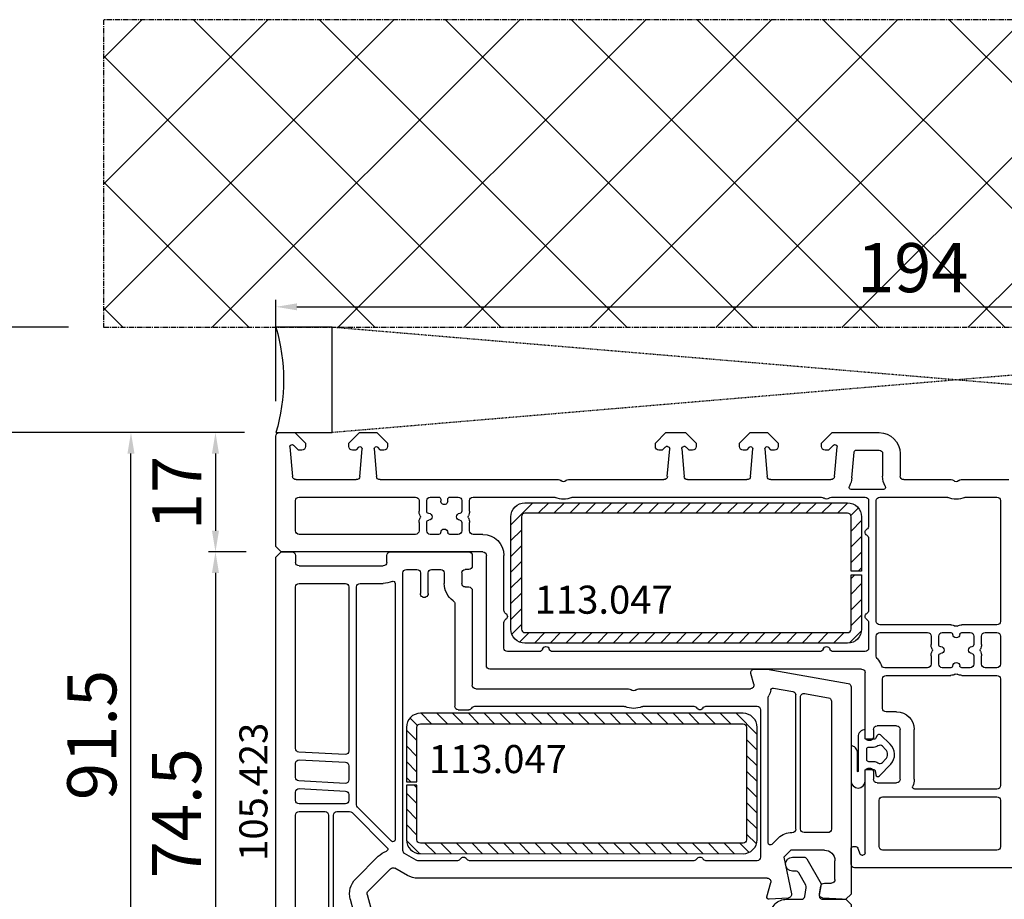
# Model space of a CAD drawing. Units: millimetres. Extents: x 177 to 30277, y 203 to 21603.
# Drawn here: x 5891 to 6032, y 15159 to 15284 of the extents above; entities that cross this region are included whole.
import ezdxf

# ---------------------------------------------------------------- set-up
doc = ezdxf.new("R2010")
doc.units = ezdxf.units.MM
doc.linetypes.add('CENTER2', pattern=[2, 1.25, -0.25, 0.25, -0.25])
doc.linetypes.add('HIDDEN', pattern=[0.375, 0.25, -0.125])
for name, color, linetype in [('listwa', 5, 'Continuous'), ('ościeżnica', 30, 'Continuous'), ('PL_CONT', 210, 'Continuous'), ('skrzydło', 1, 'Continuous'), ('VEKA_GASKET_AUSSEN', 6, 'Continuous'), ('VEKA_GASKET_INNEN', 6, 'Continuous'), ('VEKA_HATCH_REINFORCEMENT_STEEL', 6, 'Continuous'), ('VEKA_STEEL_AUSSEN', 1, 'Continuous'), ('WA_CENT', 54, 'CENTER2'), ('WA_HATCH', 56, 'Continuous'), ('WO_HIDD', 32, 'HIDDEN')]:
    doc.layers.add(name, color=color, linetype=linetype)
doc.styles.get("Standard").update_dxf_attribs({"font": 'arial.ttf'})
doc.dimstyles.new('główny', dxfattribs={"dimtxt": 7, "dimasz": 3, "dimexe": 1, "dimexo": 5, "dimgap": 2, "dimtad": 1, "dimdec": 1, "dimrnd": 0.05, "dimdsep": 46, "dimtxsty": 'Standard', "dimcen": 1.5, "dimclrd": 5, "dimclre": 5, "dimclrt": 1, "dimadec": 1, "dimazin": 2, "dimtfac": 1, "dimtdec": 1, "dimtofl": 0, "dimtmove": 0, "dimatfit": 3, "dimfxl": 1, "dimtolj": 1, "dimtzin": 0, "dimarcsym": 0})

# ---------------------------------------------------------------- blocks, each defined once
blk = doc.blocks.new('JOIN_INSERT_21_363004258015724')
at = {"layer": 'VEKA_GASKET_AUSSEN', "lineweight": -3}
blk.add_lwpolyline([(1.8, -2.15, -0.414214), (2, -2.35), (2, -3.5, 0.414214), (3, -2.5), (3, 2.42, -1), (3.1, 2.42), (3.1, -0.31, 0.414214), (4, -1.21), (4, 3.8, 1), (2, 3.8), (2, 2.35, -0.414214), (1.8, 2.15), (0.77, 2.15, -0.36397), (0.57, 2.32), (0.47, 2.9, 0.614619), (-0.04, 3.06), (-1.65, 1.38, 0.415767), (-1.57, -1.45), (-0.18, -2.77, 0.484461), (0.28, -2.7), (0.54, -2.25, -0.267949), (0.72, -2.15)], format="xyb", close=True, dxfattribs=at)
at = {"layer": 'VEKA_GASKET_INNEN', "lineweight": -3}
blk.add_lwpolyline([(-0.92, -0.69), (-0.49, -1.15, 0.379728), (0.18, -1.2, -0.162278), (0.78, -1), (1.5, -1, 0.414214), (1.8, -0.7), (1.8, 0.7, 0.414214), (1.5, 1), (0.78, 1, -0.162278), (0.18, 1.2, 0.379728), (-0.49, 1.15), (-0.92, 0.69, 0.400956)], format="xyb", close=True, dxfattribs=at)
blk = doc.blocks.new('JOIN_INSERT_23_363004257426500')
at = {"layer": 'VEKA_HATCH_REINFORCEMENT_STEEL'}
h = blk.add_hatch(dxfattribs=at)
h.set_pattern_fill('ANSI31', color=256, scale=0.5, style=0)
h.set_pattern_definition([(45, (-106.7194, -240.0048), (-1.122532, 1.122532), [])])
h.paths.add_polyline_path([(9.75, 0), (2, 0, 0.414122), (0, -2), (-0.01, -48, 0.414225), (1.99, -50), (18, -50, 0.414214), (20, -48), (20, -2, 0.414214), (18, 0), (10.25, 0), (10.25, -1.5), (18, -1.5, -0.414214), (18.5, -2), (18.5, -48, -0.414214), (18, -48.5), (1.99, -48.5, -0.414214), (1.49, -48), (1.49, -2, -0.414214), (1.99, -1.5), (9.75, -1.5)])
at = {"layer": 'VEKA_STEEL_AUSSEN', "lineweight": -3}
blk.add_lwpolyline([(18.5, -48, -0.414214), (18, -48.5), (1.99, -48.5, -0.414214), (1.49, -48), (1.49, -2, -0.414214), (1.99, -1.5), (9.75, -1.5), (9.75, 0), (2, 0, 0.414122), (0, -2), (-0.01, -48, 0.414305), (1.99, -50), (18, -50, 0.414214), (20, -48), (20, -2, 0.414214), (18, 0), (10.25, 0), (10.25, -1.5), (18, -1.5, -0.414214), (18.5, -2)], format="xyb", close=True, dxfattribs=at)
blk = doc.blocks.new('JOIN_INSERT_24_36300425746334')
at = {"layer": 'listwa', "lineweight": -3}
for points in [[(-26.09, 8, -0.36397), (-25.6, 7.59), (-25.38, 6.35, -0.176327), (-25.44, 6.01), (-26.45, 4.25, -0.267949), (-26.89, 4), (-27.35, 4, 1), (-27.35, 2), (-25.73, 2, 0.267949), (-25.3, 2.25), (-23.25, 5.8), (-23.53, 7.41, -0.466308), (-23.04, 8), (-19.75, 8), (-19, 8.75), (-19, 24.45, 0.271988), (-21.05, 27.94), (-30.05, 32.96, 0.579158), (-30.5, 32.7), (-30.5, 10.3, 0.414214), (-28.2, 8)], [(-21.5, 10, 0.414214), (-21, 10.5), (-21, 24.45, 0.271988), (-22.03, 26.2), (-27.76, 29.39, 0.572342), (-28.5, 28.95), (-28.5, 10.3, 0.414214), (-28.2, 10)]]:
    blk.add_lwpolyline(points, format="xyb", close=True, dxfattribs=at)
at = {"layer": 'VEKA_GASKET_AUSSEN', "lineweight": -3}
blk.add_lwpolyline([(-33.28, 35.87, 0.337576), (-33.85, 35.95, 0.272145), (-34, 35.69), (-34, 35.28, 0.090808), (-33.98, 35.17, 0.143444), (-30.72, 30.86, -0.237344), (-30.6, 30.62), (-30.6, 24.26, -0.537655), (-31.02, 23.99, -0.160363), (-33.18, 25.88, 0.464027), (-33.93, 25.88, 0.177682), (-34, 25.69), (-34, 25.4, 0.078689), (-33.99, 25.31, 0.17118), (-32.01, 22.73), (-30.77, 22.13, -0.28739), (-30.6, 21.86), (-30.6, 19.5), (-30.5, 19.5), (-30.5, 32.7, -0.524719), (-30.09, 32.98, -0.090319)], format="xyb", close=True, dxfattribs=at)
blk = doc.blocks.new('*D356')
at = {"layer": 'Defpoints', "color": 0, "transparency": 16777216}
for p in [(5844.93, 15225.03), (5928.39, 15225.03), (5928.39, 13075.03)]:
    blk.add_point(p, dxfattribs=at)
at = {"layer": 'WA_HATCH', "color": 5, "lineweight": -2, "transparency": 16777216}
for p, q in [((5923.39, 15225.03), (5843.93, 15225.03)), ((5923.39, 13075.03), (5843.93, 13075.03))]:
    blk.add_line(p, q, dxfattribs=at)
at = {"layer": 'WA_HATCH', "color": 5, "linetype": 'Continuous', "lineweight": -2, "transparency": 16777216}
blk.add_line((5844.93, 13078.03), (5844.93, 15222.03), dxfattribs=at)
at = {"layer": 'WA_HATCH', "color": 5, "transparency": 16777216}
for points in [[(5844.43, 15222.03), (5845.43, 15222.03), (5844.93, 15225.03)], [(5844.43, 13078.03), (5845.43, 13078.03), (5844.93, 13075.03)]]:
    blk.add_solid(points, dxfattribs=at)
at = {"layer": 'WA_HATCH', "color": 1, "transparency": 16777216, "insert": (5804.64, 14230.07), "char_height": 75, "attachment_point": 5, "rotation": 90}
blk.add_mtext('\\A1;H = 2150', dxfattribs=at)
blk = doc.blocks.new('*D357')
at = {"layer": 'Defpoints', "color": 0, "transparency": 16777216}
for p in [(5735.49, 15240.03), (5903.31, 15240.03), (5928.39, 13075.03)]:
    blk.add_point(p, dxfattribs=at)
at = {"layer": 'WA_HATCH', "color": 5, "lineweight": -2, "transparency": 16777216}
for p, q in [((5898.31, 15240.03), (5734.49, 15240.03)), ((5923.39, 13075.03), (5734.49, 13075.03))]:
    blk.add_line(p, q, dxfattribs=at)
at = {"layer": 'WA_HATCH', "color": 5, "linetype": 'Continuous', "lineweight": -2, "transparency": 16777216}
blk.add_line((5735.49, 13078.03), (5735.49, 15237.03), dxfattribs=at)
at = {"layer": 'WA_HATCH', "color": 5, "transparency": 16777216}
for points in [[(5734.99, 15237.03), (5735.99, 15237.03), (5735.49, 15240.03)], [(5734.99, 13078.03), (5735.99, 13078.03), (5735.49, 13075.03)]]:
    blk.add_solid(points, dxfattribs=at)
at = {"layer": 'WA_HATCH', "color": 1, "transparency": 16777216, "insert": (5695.99, 14232.79), "char_height": 75, "attachment_point": 5, "rotation": 90}
blk.add_mtext('\\A1;Hm', dxfattribs=at)
blk = doc.blocks.new('*D362')
at = {"layer": 'Defpoints', "color": 0, "transparency": 16777216}
for p in [(5927.89, 15225.03), (5919.27, 15208.03), (5928.64, 15208.03)]:
    blk.add_point(p, dxfattribs=at)
at = {"layer": 'ościeżnica', "color": 5, "lineweight": -2, "transparency": 16777216}
for p, q in [((5922.89, 15225.03), (5918.27, 15225.03)), ((5923.64, 15208.03), (5918.27, 15208.03))]:
    blk.add_line(p, q, dxfattribs=at)
at = {"layer": 'ościeżnica', "color": 5, "linetype": 'Continuous', "lineweight": -2, "transparency": 16777216}
blk.add_line((5919.27, 15222.03), (5919.27, 15211.03), dxfattribs=at)
at = {"layer": 'ościeżnica', "color": 5, "transparency": 16777216}
for points in [[(5918.77, 15222.03), (5919.77, 15222.03), (5919.27, 15225.03)], [(5918.77, 15211.03), (5919.77, 15211.03), (5919.27, 15208.03)]]:
    blk.add_solid(points, dxfattribs=at)
at = {"layer": 'ościeżnica', "color": 1, "transparency": 16777216, "insert": (5913.76, 15216.41), "char_height": 7, "attachment_point": 5, "rotation": 90}
blk.add_mtext('\\A1;17', dxfattribs=at)
blk = doc.blocks.new('*D363')
at = {"layer": 'Defpoints', "color": 0, "transparency": 16777216}
for p in [(5928.64, 15208.03), (5919.27, 15133.54), (5943.01, 15133.54)]:
    blk.add_point(p, dxfattribs=at)
at = {"layer": 'ościeżnica', "color": 5, "lineweight": -2, "transparency": 16777216}
for p, q in [((5923.64, 15208.03), (5918.27, 15208.03)), ((5938.01, 15133.54), (5918.27, 15133.54))]:
    blk.add_line(p, q, dxfattribs=at)
at = {"layer": 'ościeżnica', "color": 5, "linetype": 'Continuous', "lineweight": -2, "transparency": 16777216}
blk.add_line((5919.27, 15205.03), (5919.27, 15136.54), dxfattribs=at)
at = {"layer": 'ościeżnica', "color": 5, "transparency": 16777216}
for points in [[(5918.77, 15205.03), (5919.77, 15205.03), (5919.27, 15208.03)], [(5918.77, 15136.54), (5919.77, 15136.54), (5919.27, 15133.54)]]:
    blk.add_solid(points, dxfattribs=at)
at = {"layer": 'ościeżnica', "color": 1, "transparency": 16777216, "insert": (5913.71, 15170.78), "char_height": 7, "attachment_point": 5, "rotation": 90}
blk.add_mtext('\\A1;74.5', dxfattribs=at)
blk = doc.blocks.new('*D364')
at = {"layer": 'Defpoints', "color": 0, "transparency": 16777216}
for p in [(5907.22, 15225.03), (5927.89, 15225.03), (5943.01, 15133.54)]:
    blk.add_point(p, dxfattribs=at)
at = {"layer": 'ościeżnica', "color": 5, "lineweight": -2, "transparency": 16777216}
for p, q in [((5922.89, 15225.03), (5906.22, 15225.03)), ((5938.01, 15133.54), (5906.22, 15133.54))]:
    blk.add_line(p, q, dxfattribs=at)
at = {"layer": 'ościeżnica', "color": 5, "linetype": 'Continuous', "lineweight": -2, "transparency": 16777216}
blk.add_line((5907.22, 15136.54), (5907.22, 15222.03), dxfattribs=at)
at = {"layer": 'ościeżnica', "color": 5, "transparency": 16777216}
for points in [[(5906.72, 15222.03), (5907.72, 15222.03), (5907.22, 15225.03)], [(5906.72, 15136.54), (5907.72, 15136.54), (5907.22, 15133.54)]]:
    blk.add_solid(points, dxfattribs=at)
at = {"layer": 'ościeżnica', "color": 1, "transparency": 16777216, "insert": (5901.64, 15181.94), "char_height": 7, "attachment_point": 5, "rotation": 90}
blk.add_mtext('\\A1;91.5', dxfattribs=at)
blk = doc.blocks.new('*D365')
at = {"layer": 'Defpoints', "color": 0, "transparency": 16777216}
for p in [(6121.89, 15242.95), (5927.89, 15224.53), (6121.89, 15224.53)]:
    blk.add_point(p, dxfattribs=at)
at = {"layer": 'ościeżnica', "color": 5, "lineweight": -2, "transparency": 16777216}
for p, q in [((5927.89, 15229.53), (5927.89, 15243.95)), ((6121.89, 15229.53), (6121.89, 15243.95))]:
    blk.add_line(p, q, dxfattribs=at)
at = {"layer": 'ościeżnica', "color": 5, "linetype": 'Continuous', "lineweight": -2, "transparency": 16777216}
blk.add_line((5930.89, 15242.95), (6118.89, 15242.95), dxfattribs=at)
at = {"layer": 'ościeżnica', "color": 5, "transparency": 16777216}
for points in [[(5930.89, 15243.45), (5930.89, 15242.45), (5927.89, 15242.95)], [(6118.89, 15243.45), (6118.89, 15242.45), (6121.89, 15242.95)]]:
    blk.add_solid(points, dxfattribs=at)
at = {"layer": 'ościeżnica', "color": 1, "transparency": 16777216, "insert": (6018.69, 15248.53), "char_height": 7, "attachment_point": 5}
blk.add_mtext('\\A1;194', dxfattribs=at)

msp = doc.modelspace()

# ---------------------------------------------------------------- hatches: boundary and pattern name
at = {"layer": 'WA_HATCH'}
h = msp.add_hatch(dxfattribs=at)
h.set_pattern_fill('ANSI37', color=256, scale=4, angle=270, style=0)
h.set_pattern_definition([(45, (5732.833, 16580.69), (8.98026, -8.98026), []), (315, (5732.833, 16580.69), (-8.98026, -8.98026), [])])
h.paths.add_polyline_path([(6145.67, 15240.03), (6145.67, 15283.86), (5903.31, 15283.86), (5903.31, 15240.03)])

# ---------------------------------------------------------------- linework, layer by layer
at = {"layer": 'ościeżnica', "lineweight": -3}
for p, q in [((5927.89, 15208.78), (5927.89, 15224.53)), ((5928.39, 15225.03), (5930.59, 15225.03)), ((5930.59, 15225.03), (5932.09, 15223.53)), ((5938.29, 15223.53), (5939.79, 15225.03)), ((5939.79, 15225.03), (5942.29, 15225.03)), ((5942.29, 15225.03), (5943.79, 15223.53)), ((5981.99, 15223.53), (5983.49, 15225.03)), ((5983.49, 15225.03), (5986.29, 15225.03)), ((5986.29, 15225.03), (5987.79, 15223.53)), ((5993.99, 15223.53), (5995.49, 15225.03)), ((5995.49, 15225.03), (5997.99, 15225.03)), ((5997.99, 15225.03), (5999.49, 15223.53)), ((6005.69, 15223.53), (6007.19, 15225.03)), ((6007.19, 15225.03), (6013.89, 15225.03)), ((5931.05, 15222.58), (5930.4, 15223.23)), ((5932.09, 15223.53), (5932.09, 15223.03)), ((5938.29, 15223.03), (5938.29, 15223.53)), ((5943.79, 15223.53), (5943.79, 15223.03)), ((5981.99, 15223.03), (5981.99, 15223.53)), ((5987.79, 15223.53), (5987.79, 15223.03)), ((5993.99, 15223.03), (5993.99, 15223.53)), ((5999.49, 15223.53), (5999.49, 15223.03)), ((6005.69, 15223.03), (6005.69, 15223.53)), ((6007.38, 15223.24), (6006.72, 15222.58)), ((5929.89, 15223.02), (5930.26, 15218.78)), ((5931.59, 15222.53), (5931.19, 15222.53)), ((5939.18, 15222.53), (5938.79, 15222.53)), ((5939.68, 15222.94), (5939.32, 15222.58)), ((5939.84, 15218.78), (5940.19, 15222.7)), ((5941.89, 15222.7), (5942.23, 15218.78)), ((5942.75, 15222.58), (5942.4, 15222.94)), ((5943.29, 15222.53), (5942.89, 15222.53)), ((5982.88, 15222.53), (5982.49, 15222.53)), ((5983.4, 15222.97), (5983.02, 15222.58)), ((5983.74, 15223.03), (5983.55, 15223.03)), ((5983.69, 15218.78), (5984.04, 15222.7)), ((5985.74, 15222.7), (5986.08, 15218.78)), ((5986.23, 15223.03), (5986.04, 15223.03)), ((5986.75, 15222.58), (5986.37, 15222.97)), ((5987.29, 15222.53), (5986.89, 15222.53)), ((5994.88, 15222.53), (5994.49, 15222.53)), ((5995.38, 15222.94), (5995.02, 15222.58)), ((5995.54, 15218.78), (5995.89, 15222.7)), ((5997.59, 15222.7), (5997.93, 15218.78)), ((5998.45, 15222.58), (5998.1, 15222.94)), ((5998.99, 15222.53), (5998.59, 15222.53)), ((6006.58, 15222.53), (6006.19, 15222.53)), ((6007.52, 15218.78), (6007.89, 15223)), ((6010.01, 15218.56), (6010.33, 15222.25)), ((6010.63, 15222.53), (6013.89, 15222.53)), ((6014.39, 15222.03), (6014.39, 15218.83)), ((6016.89, 15222.03), (6016.89, 15218.83)), ((5930.76, 15218.33), (5939.35, 15218.33)), ((5942.73, 15218.33), (5968.17, 15218.33)), ((5969.6, 15218.33), (5983.2, 15218.33)), ((5986.58, 15218.33), (5995.05, 15218.33)), ((5998.43, 15218.33), (6007.02, 15218.33)), ((6017.39, 15218.33), (6024.17, 15218.33)), ((6025.6, 15218.33), (6032.39, 15218.33)), ((6014.5, 15216.93), (6009.91, 15216.93)), ((5930.69, 15211.03), (5930.69, 15215.33)), ((5931.19, 15215.83), (5947.79, 15215.83)), ((5948.29, 15215.33), (5948.29, 15213.82)), ((5949.39, 15213.82), (5949.39, 15215.33)), ((5949.89, 15215.83), (5951.09, 15215.83)), ((5951.39, 15215.53), (5951.39, 15215.28)), ((5952.39, 15215.28), (5952.39, 15215.53)), ((5952.69, 15215.83), (5953.89, 15215.83)), ((5954.39, 15215.33), (5954.39, 15213.82)), ((5955.49, 15213.82), (5955.49, 15215.33)), ((5955.99, 15215.83), (5967.51, 15215.83)), ((5970.26, 15215.83), (6005.67, 15215.83)), ((6007.1, 15215.83), (6011.89, 15215.83)), ((6012.39, 15215.33), (6012.39, 15211.69)), ((6013.49, 15198.13), (6013.49, 15215.33)), ((6013.99, 15215.83), (6023.47, 15215.83)), ((6026.31, 15215.83), (6030.69, 15215.83)), ((6031.19, 15215.33), (6031.19, 15198.13)), ((5948.29, 15212.23), (5948.29, 15211.03)), ((5949.39, 15211.03), (5949.39, 15212.23)), ((5954.39, 15212.23), (5954.39, 15211.03)), ((5955.49, 15211.03), (5955.49, 15212.23)), ((5947.79, 15210.53), (5931.19, 15210.53)), ((5951.09, 15210.53), (5949.89, 15210.53)), ((5953.89, 15210.53), (5952.69, 15210.53)), ((5957.39, 15210.53), (5955.99, 15210.53)), ((6012.39, 15209.96), (6012.39, 15199.69)), ((5928.64, 15208.03), (5927.89, 15208.78)), ((5957.39, 15208.03), (5928.64, 15208.03)), ((5957.89, 15191.83), (5957.89, 15207.53)), ((5960.39, 15199.69), (5960.39, 15207.53)), ((5960.39, 15194.33), (5960.39, 15197.96)), ((6012.39, 15197.96), (6012.39, 15194.33)), ((6024.09, 15197.63), (6013.99, 15197.63)), ((6013.99, 15196.53), (6020.79, 15196.53)), ((6022.89, 15196.53), (6024.09, 15196.53)), ((6030.69, 15197.63), (6025.69, 15197.63)), ((6025.69, 15196.53), (6026.89, 15196.53)), ((6028.99, 15196.53), (6030.69, 15196.53)), ((6013.49, 15193.17), (6013.49, 15196.03)), ((6021.29, 15196.03), (6021.29, 15194.82)), ((6022.39, 15194.82), (6022.39, 15196.03)), ((6027.39, 15196.03), (6027.39, 15194.82)), ((6028.49, 15194.82), (6028.49, 15196.03)), ((6031.19, 15196.03), (6031.19, 15192.03)), ((5965.43, 15193.83), (5960.89, 15193.83)), ((6005.43, 15193.83), (5967.34, 15193.83)), ((6011.89, 15193.83), (6007.34, 15193.83)), ((6021.29, 15193.23), (6021.29, 15192.03)), ((6022.39, 15192.03), (6022.39, 15193.23)), ((6027.39, 15193.23), (6027.39, 15192.03)), ((6028.49, 15192.03), (6028.49, 15193.23)), ((6011.39, 15191.33), (5958.39, 15191.33)), ((6011.89, 15181.38), (6011.89, 15190.83)), ((6020.79, 15191.53), (6014.68, 15191.53)), ((6024.09, 15191.53), (6022.89, 15191.53)), ((6026.89, 15191.53), (6025.69, 15191.53)), ((6030.69, 15191.53), (6028.99, 15191.53)), ((6014.39, 15185.73), (6014.39, 15189.93)), ((6014.89, 15190.43), (6024.09, 15190.43)), ((6025.69, 15190.43), (6030.69, 15190.43)), ((6031.19, 15189.93), (6031.19, 15174.73)), ((6016.39, 15185.23), (6014.89, 15185.23)), ((6013.09, 15182.73), (6013.09, 15181.73)), ((6016.39, 15183.23), (6013.59, 15183.23)), ((6016.89, 15175.63), (6016.89, 15182.73)), ((6018.89, 15175.63), (6018.89, 15182.73)), ((6012.19, 15181.21), (6011.89, 15181.38)), ((6011.89, 15176.97), (6012.19, 15177.15)), ((6011.89, 15165.13), (6011.89, 15176.97)), ((6013.09, 15176.63), (6013.09, 15175.63)), ((6013.59, 15175.13), (6016.39, 15175.13)), ((6030.69, 15174.23), (6018.96, 15174.23)), ((6013.89, 15166.03), (6013.89, 15172.63)), ((6014.39, 15173.13), (6030.69, 15173.13)), ((6031.19, 15172.63), (6031.19, 15166.03)), ((6009.89, 15163.53), (6009.89, 15165.73)), ((6010.19, 15166.03), (6010.58, 15166.03)), ((6010.86, 15165.83), (6011.15, 15165.02)), ((6030.69, 15165.53), (6014.39, 15165.53)), ((6011.43, 15164.83), (6011.59, 15164.83)), ((6052.39, 15163.03), (6010.39, 15163.03))]:
    msp.add_line(p, q, dxfattribs=at)
at = {"layer": 'ościeżnica', "lineweight": -3, "extrusion": (0, 0, -1)}
for centre, major_axis, start_param, end_param in [((5928.39, 15224.53), (0.354, 0.354), 3.926991, 5.497787), ((6013.89, 15222.03), (-2.12, 2.12), 0.785398, 2.356194), ((5930.19, 15223.02), (0.213, 0.213), 3.926991, 6.283185), ((5939.89, 15222.73), (-0.212, 0.212), 0, 2.443461), ((5942.19, 15222.73), (0.212, 0.212), 3.839724, 6.283185), ((5995.59, 15222.73), (-0.212, 0.212), 0, 2.443461), ((5997.89, 15222.73), (0.212, 0.212), 3.839724, 6.283185), ((6007.59, 15223.03), (-0.212, 0.212), 6.283185, 8.726646), ((5931.19, 15222.73), (0.141, 0.141), 2.356194, 3.141593), ((5931.59, 15223.03), (0.354, 0.354), 0.785398, 2.356194), ((5938.79, 15223.03), (-0.354, 0.354), 3.926991, 5.497787), ((5939.18, 15222.73), (0.141, 0.141), 1.570796, 2.356194), ((5942.89, 15222.73), (0.141, 0.141), 2.356194, 3.141593), ((5943.29, 15223.03), (-0.354, 0.354), 2.356194, 3.926991), ((5982.49, 15223.03), (-0.354, 0.354), 3.926991, 5.497787), ((5982.88, 15222.73), (-0.141, 0.141), 3.141593, 3.926991), ((5983.55, 15222.83), (0.141, 0.141), -1.570796, -0.785398), ((5983.74, 15222.73), (-0.212, 0.212), 0.785398, 2.443461), ((5986.04, 15222.73), (-0.212, 0.212), 5.410521, 7.068583), ((5986.23, 15222.83), (-0.141, 0.141), 0.785398, 1.570796), ((5986.89, 15222.73), (0.141, 0.141), 2.356194, 3.141593), ((5987.29, 15223.03), (-0.354, 0.354), 2.356194, 3.926991), ((5994.49, 15223.03), (0.354, 0.354), 2.356194, 3.926991), ((5994.88, 15222.73), (-0.141, 0.141), 3.141593, 3.926991), ((5998.59, 15222.73), (0.141, 0.141), 2.356194, 3.141593), ((5998.99, 15223.03), (0.354, 0.354), 0.785398, 2.356194), ((6006.19, 15223.03), (-0.354, 0.354), 3.926991, 5.497787), ((6006.58, 15222.73), (0.141, 0.141), 1.570796, 2.356194), ((6010.63, 15222.23), (-0.212, 0.212), 5.585054, 7.068583), ((6013.89, 15222.03), (0.354, 0.354), -0.785398, 0.785398), ((5930.76, 15218.83), (0.354, 0.354), 2.356194, 3.839724), ((5939.35, 15218.83), (-0.354, 0.354), 2.443461, 3.926991), ((5942.73, 15218.83), (0.354, 0.354), 2.356194, 3.839724), ((5968.17, 15217.83), (0.354, 0.354), -0.785398, 0.010001), ((5968.89, 15218.53), (-0.354, 0.354), 3.131592, 4.72239), ((5969.6, 15217.83), (-0.354, 0.354), 6.273185, 7.068583), ((5983.2, 15218.83), (-0.354, 0.354), 2.443461, 3.926991), ((5986.58, 15218.83), (-0.354, 0.354), 3.926991, 5.410521), ((5995.05, 15218.83), (-0.354, 0.354), 2.443461, 3.926991), ((5998.43, 15218.83), (-0.354, 0.354), 3.926991, 5.410521), ((6007.02, 15218.83), (0.354, 0.354), 0.872665, 2.356194), ((6007.02, 15218.83), (-2.12, 2.12), 2.443461, 2.862384), ((6017.39, 15218.83), (2.12, 2.12), 3.420801, 3.926991), ((6017.39, 15218.83), (0.354, 0.354), 2.356194, 3.926991), ((6024.17, 15217.83), (0.354, 0.354), -0.785398, 0.010001), ((6024.89, 15218.53), (0.354, 0.354), 1.560796, 3.151593), ((6025.6, 15217.83), (-0.354, 0.354), 6.273185, 7.068583), ((6009.91, 15217.23), (0.212, 0.212), 2.356194, 4.433181), ((6014.5, 15217.23), (-0.212, 0.212), 1.850005, 3.926991), ((5931.19, 15215.33), (0.354, 0.354), 3.926991, 5.497787), ((5947.79, 15215.33), (0.354, 0.354), -0.785398, 0.785398), ((5949.89, 15215.33), (0.354, 0.354), 3.926991, 5.497787), ((5951.09, 15215.53), (0.212, 0.212), -0.785398, 0.785398), ((5951.89, 15215.28), (-0.354, 0.354), 2.356194, 5.497787), ((5952.69, 15215.53), (-0.212, 0.212), 5.497787, 7.068583), ((5953.89, 15215.33), (0.354, 0.354), -0.785398, 0.785398), ((5955.99, 15215.33), (-0.354, 0.354), 5.497787, 7.068583), ((5967.51, 15215.33), (-0.354, 0.354), 0.785398, 1.215098), ((5968.89, 15218.33), (-1.98, 1.98), 3.497291, 4.35669), ((5970.26, 15215.33), (0.354, 0.354), -1.215098, -0.785398), ((6005.67, 15215.33), (0.354, 0.354), -0.785398, 0.010001), ((6006.39, 15216.03), (0.354, 0.354), 1.560796, 3.151593), ((6007.1, 15215.33), (0.354, 0.354), 4.702388, 5.497787), ((6011.89, 15215.33), (0.354, 0.354), -0.785398, 0.785398), ((6013.99, 15215.33), (0.354, 0.354), 3.926991, 5.497787), ((6023.47, 15215.33), (-0.354, 0.354), 0.785398, 1.202453), ((6024.89, 15218.53), (-2.12, 2.12), 3.509936, 4.344046), ((6026.31, 15215.33), (0.354, 0.354), -1.202453, -0.785398), ((6030.69, 15215.33), (0.354, 0.354), -0.785398, 0.785398), ((5949.69, 15213.82), (0.99, 0.99), 3.438076, 3.926991), ((5949.69, 15213.82), (-0.212, 0.212), 3.989532, 5.497787), ((5949.64, 15213.03), (0.354, 0.354), -0.722857, 2.293654), ((5954.14, 15213.03), (-0.354, 0.354), 3.989532, 7.006043), ((5954.09, 15213.82), (0.212, 0.212), 0.785398, 2.293654), ((5954.09, 15213.82), (0.99, 0.99), 0.785398, 1.274313), ((5949.69, 15212.23), (-0.99, 0.99), 5.497787, 5.986702), ((5948.19, 15213.03), (0.212, 0.212), 0.296483, 1.274313), ((5949.69, 15212.23), (-0.212, 0.212), 5.497787, 7.006043), ((5954.09, 15212.23), (0.212, 0.212), -0.722857, 0.785398), ((5955.59, 15213.03), (0.212, 0.212), 3.438076, 4.415906), ((5954.09, 15212.23), (0.99, 0.99), 0.296483, 0.785398), ((5931.19, 15211.03), (-0.354, 0.354), 3.926991, 5.497787), ((5947.79, 15211.03), (0.354, 0.354), 0.785398, 2.356194), ((5949.89, 15211.03), (-0.354, 0.354), 3.926991, 5.497787), ((5951.09, 15210.83), (-0.212, 0.212), 2.418735, 3.926991), ((5951.89, 15210.78), (0.354, 0.354), 3.989532, 7.006043), ((5952.69, 15210.83), (0.212, 0.212), 2.356194, 3.86445), ((5953.89, 15211.03), (-0.354, 0.354), 2.356194, 3.926991), ((5955.99, 15211.03), (0.354, 0.354), 2.356194, 3.926991), ((5957.39, 15207.53), (2.12, 2.12), -0.785398, 0.785398), ((6012.39, 15210.83), (-0.354, 0.354), 4.45059, 6.544985), ((6011.89, 15211.69), (-0.354, 0.354), 2.356194, 3.403392), ((6011.89, 15209.96), (-0.354, 0.354), 1.308997, 2.356194), ((5957.39, 15207.53), (-0.354, 0.354), 0.785398, 2.356194), ((5960.89, 15199.69), (0.354, 0.354), 2.879793, 3.926991), ((5960.39, 15198.83), (0.354, 0.354), -0.261799, 1.832596), ((6012.39, 15198.83), (0.354, 0.354), 2.879793, 4.974188), ((6011.89, 15199.69), (0.354, 0.354), 0.785398, 1.832596), ((5960.89, 15197.96), (0.354, 0.354), 3.926991, 4.974188), ((6011.89, 15197.96), (0.354, 0.354), -0.261799, 0.785398), ((6013.99, 15198.13), (0.354, 0.354), 2.356194, 3.926991), ((6030.69, 15198.13), (-0.354, 0.354), 2.356194, 3.926991), ((6013.99, 15196.03), (0.354, 0.354), 3.926991, 5.497787), ((6020.79, 15196.03), (-0.354, 0.354), 0.785398, 2.356194), ((6022.89, 15196.03), (0.354, 0.354), 3.926991, 5.497787), ((6024.09, 15196.23), (-0.988, 0.988), 0.785398, 1.274724), ((6024.09, 15196.23), (-0.212, 0.212), 0.785398, 2.293654), ((6024.89, 15197.73), (-0.214, 0.214), 3.438076, 4.415906), ((6025.69, 15196.23), (0.985, 0.985), -1.275562, -0.782426), ((6025.69, 15196.23), (0.212, 0.212), 3.989532, 5.497787), ((6026.89, 15196.03), (-0.354, 0.354), 0.785398, 2.356194), ((6028.99, 15196.03), (0.354, 0.354), 3.926991, 5.497787), ((6030.69, 15196.03), (-0.354, 0.354), 0.785398, 2.356194), ((6024.89, 15196.28), (-0.354, 0.354), 2.418735, 5.435246), ((5960.89, 15194.33), (0.354, 0.354), 2.356194, 3.926991), ((5965.43, 15194.33), (0.354, 0.354), 1.090091, 2.356194), ((5966.39, 15194.03), (0.354, 0.354), 4.231683, 6.763891), ((5967.34, 15194.33), (-0.354, 0.354), 3.926991, 5.193094), ((6005.43, 15194.33), (0.354, 0.354), 1.090091, 2.356194), ((6006.39, 15194.03), (0.354, 0.354), 4.231683, 6.763891), ((6007.34, 15194.33), (0.354, 0.354), 2.356194, 3.622298), ((6011.89, 15194.33), (-0.354, 0.354), 2.356194, 3.926991), ((6022.69, 15194.82), (0.99, 0.99), 3.438076, 3.926991), ((6022.69, 15193.23), (-0.99, 0.99), 5.497787, 5.986702), ((6021.19, 15194.03), (-0.212, 0.212), 1.86728, 2.845109), ((6022.69, 15194.82), (-0.212, 0.212), 3.989532, 5.497787), ((6022.64, 15194.03), (-0.354, 0.354), 0.847939, 3.86445), ((6027.14, 15194.03), (-0.354, 0.354), 3.989532, 7.006043), ((6027.09, 15194.82), (-0.212, 0.212), 2.356194, 3.86445), ((6028.59, 15194.03), (0.212, 0.212), 3.438076, 4.415906), ((6027.09, 15194.82), (0.99, 0.99), 0.785398, 1.274313), ((6027.09, 15193.23), (-0.99, 0.99), 1.86728, 2.356194), ((6013.99, 15193.17), (0.354, 0.354), 3.193523, 3.926991), ((6011.39, 15190.83), (2.12, 2.12), 0.05193, 0.435441), ((6022.69, 15193.23), (-0.212, 0.212), 5.497787, 7.006043), ((6024.89, 15191.78), (0.354, 0.354), 3.989532, 7.006043), ((6027.09, 15193.23), (0.212, 0.212), -0.722857, 0.785398), ((5958.39, 15191.83), (0.354, 0.354), 2.356194, 3.926991), ((6011.39, 15190.83), (-0.354, 0.354), 0.785398, 2.356194), ((6014.68, 15192.03), (0.354, 0.354), 2.356194, 3.577034), ((6020.79, 15192.03), (0.354, 0.354), 0.785398, 2.356194), ((6022.89, 15192.03), (0.354, 0.354), 2.356194, 3.926991), ((6024.09, 15191.83), (-0.212, 0.212), 2.418735, 3.926991), ((6025.69, 15191.83), (0.212, 0.212), 2.356194, 3.86445), ((6026.89, 15192.03), (-0.354, 0.354), 2.356194, 3.926991), ((6028.99, 15192.03), (0.354, 0.354), 2.356194, 3.926991), ((6030.69, 15192.03), (0.354, 0.354), 0.785398, 2.356194), ((6014.89, 15189.93), (0.354, 0.354), 3.926991, 5.497787), ((6024.09, 15191.83), (-0.99, 0.99), 3.438076, 3.927969), ((6024.89, 15190.33), (0.212, 0.212), -1.274313, -0.296483), ((6025.69, 15191.83), (0.99, 0.99), 2.355216, 2.845109), ((6030.69, 15189.93), (0.354, 0.354), -0.785398, 0.785398), ((6014.89, 15185.73), (-0.354, 0.354), 3.926991, 5.497787), ((6016.39, 15182.73), (-1.77, 1.77), 0.785398, 2.356194), ((6013.59, 15182.73), (-0.354, 0.354), 5.497787, 7.068583), ((6016.39, 15182.73), (0.354, 0.354), -0.785398, 0.785398), ((6012.49, 15181.73), (-0.424, 0.424), 2.356194, 4.45059), ((6012.49, 15176.63), (-0.424, 0.424), 0.261799, 2.356194), ((6013.59, 15175.63), (-0.354, 0.354), 3.926991, 5.497787), ((6016.39, 15175.63), (0.354, 0.354), 0.785398, 2.356194), ((6016.39, 15175.63), (1.77, 1.77), 0.785398, 1.189135), ((6018.96, 15174.53), (-0.212, 0.212), 3.926991, 5.901524), ((6030.69, 15174.73), (-0.354, 0.354), 2.356194, 3.926991), ((6014.39, 15172.63), (-0.354, 0.354), 5.497787, 7.068583), ((6030.69, 15172.63), (-0.354, 0.354), 0.785398, 2.356194), ((6010.19, 15165.73), (0.212, 0.212), 3.926991, 5.497787), ((6010.58, 15165.73), (0.212, 0.212), -0.785398, 0.436332), ((6014.39, 15166.03), (0.354, 0.354), 2.356194, 3.926991), ((6030.69, 15166.03), (0.354, 0.354), 0.785398, 2.356194), ((6011.43, 15165.13), (-0.212, 0.212), 3.926991, 5.148721), ((6011.59, 15165.13), (-0.212, 0.212), 2.356194, 3.926991), ((6010.39, 15163.53), (0.354, 0.354), 2.356194, 3.926991)]:
    msp.add_ellipse(centre, major_axis=major_axis, ratio=1, start_param=start_param, end_param=end_param, dxfattribs=at)
at = {"layer": 'PL_CONT'}
msp.add_lwpolyline([(5927.89, 15225.03), (5935.89, 15225.03), (5935.89, 15225.03), (5935.89, 15240.03), (5935.89, 15240.03), (5927.89, 15240.03, -0.143486)], format="xyb", close=True, dxfattribs=at)
at = {"layer": 'skrzydło', "lineweight": -3}
for p, q in [((5927.89, 15207.28), (5928.64, 15208.03)), ((5928.64, 15208.03), (5930.19, 15208.03)), ((5944.19, 15208.03), (5955.39, 15208.03)), ((5927.89, 15140.66), (5927.89, 15207.28)), ((5930.69, 15207.53), (5930.69, 15206.53)), ((5943.69, 15206.53), (5943.69, 15207.53)), ((5955.89, 15207.53), (5955.89, 15206.03)), ((5931.19, 15206.03), (5943.19, 15206.03)), ((5945.99, 15165.47), (5945.99, 15205.03)), ((5946.49, 15205.53), (5947.99, 15205.53)), ((5948.49, 15205.03), (5948.49, 15202.08)), ((5949.59, 15202.08), (5949.59, 15205.03)), ((5950.09, 15205.53), (5951.39, 15205.53)), ((5951.89, 15205.03), (5951.89, 15203.53)), ((5954.39, 15205.03), (5954.39, 15203.53)), ((5955.39, 15205.53), (5954.89, 15205.53)), ((5931.19, 15203.53), (5937.79, 15203.53)), ((5939.89, 15203.53), (5943.19, 15203.53)), ((5944.89, 15203.54), (5944.89, 15167.03)), ((5930.69, 15180.01), (5930.69, 15203.03)), ((5938.29, 15203.03), (5938.29, 15179.66)), ((5939.39, 15172.01), (5939.39, 15203.03)), ((5954.89, 15203.03), (5955.39, 15203.03)), ((5955.89, 15202.53), (5955.89, 15189.03)), ((5953.39, 15200.65), (5953.39, 15186.03)), ((5996.09, 15191.33), (5997.84, 15191.33)), ((5997.93, 15191.32), (6009.47, 15189.28)), ((5996.02, 15189.16), (5995.6, 15190.7)), ((5956.39, 15188.53), (5978.17, 15188.53)), ((5979.6, 15188.53), (5995.53, 15188.53)), ((5998.81, 15188.62), (6001.57, 15188.14)), ((6009.89, 15188.79), (6009.89, 15159.28)), ((5998.09, 15166.56), (5998.09, 15187.31)), ((6001.99, 15187.65), (6001.99, 15168.52)), ((6002.69, 15168.53), (6002.69, 15187.35)), ((6003.27, 15187.84), (6006.67, 15187.24)), ((6007.09, 15186.75), (6007.09, 15168.53)), ((5953.89, 15185.53), (5955.39, 15185.53)), ((5956.25, 15186.03), (5977.47, 15186.03)), ((5980.31, 15186.03), (5987.47, 15186.03)), ((5989.2, 15186.03), (5996.49, 15186.03)), ((5996.99, 15185.53), (5996.99, 15164.53)), ((5937.76, 15179.16), (5931.16, 15179.51)), ((5931.21, 15178.4), (5937.81, 15178.06)), ((5930.69, 15175.9), (5930.69, 15177.9)), ((5938.29, 15177.56), (5938.29, 15175.55)), ((5937.76, 15175.05), (5931.16, 15175.4)), ((5931.21, 15174.3), (5937.81, 15173.95)), ((5930.69, 15172.63), (5930.69, 15173.8)), ((5938.29, 15173.45), (5938.29, 15172.63)), ((5937.79, 15172.13), (5931.19, 15172.13)), ((5944.38, 15166.82), (5939.53, 15171.66)), ((5930.69, 15140.66), (5930.69, 15170.53)), ((5931.19, 15171.03), (5934.89, 15171.03)), ((5935.39, 15170.53), (5935.39, 15139.68)), ((5936.09, 15143.34), (5936.09, 15170.53)), ((5936.59, 15171.03), (5938.4, 15171.03)), ((5938.76, 15170.88), (5943.77, 15165.87)), ((5999.55, 15167.29), (5998.6, 15166.35)), ((6006.59, 15168.03), (6003.19, 15168.03)), ((6001.32, 15165.53), (6000.32, 15164.53)), ((6006.09, 15165.53), (6001.32, 15165.53)), ((5942.47, 15164.65), (5939.27, 15161.45)), ((5947.88, 15164.09), (5946.24, 15165.04)), ((6000.32, 15164.53), (6001.38, 15159.31)), ((5944.24, 15162.88), (5941.03, 15159.68)), ((5946.63, 15161.93), (5944.84, 15162.96)), ((5953.77, 15164.03), (5948.13, 15164.03)), ((5987.47, 15164.03), (5955.5, 15164.03)), ((5996.49, 15164.03), (5989.2, 15164.03)), ((6007.59, 15161.33), (6007.59, 15164.03)), ((5997.95, 15161.53), (5948.13, 15161.53)), ((5997.9, 15158.9), (5998.43, 15160.9)), ((6005.4, 15159.3), (6005.59, 15160.41)), ((6006.08, 15160.83), (6007.09, 15160.83)), ((5938.49, 15158.55), (5940.87, 15149.66)), ((5940.9, 15159.2), (5943.37, 15149.99)), ((6000.92, 15158.71), (5998.21, 15158.53)), ((6008.64, 15158.53), (6005.85, 15158.71)), ((6009.89, 15159.28), (6009.14, 15158.53))]:
    msp.add_line(p, q, dxfattribs=at)
at = {"layer": 'skrzydło', "lineweight": -3, "extrusion": (0, 0, -1)}
for centre, major_axis, start_param, end_param in [((5930.19, 15207.53), (-0.354, 0.354), 0.785398, 2.356194), ((5944.19, 15207.53), (0.354, 0.354), 3.926991, 5.497787), ((5955.39, 15207.53), (-0.354, 0.354), 0.785398, 2.356194), ((5931.19, 15206.53), (-0.354, 0.354), 3.926991, 5.497787), ((5943.19, 15206.53), (0.354, 0.354), 0.785398, 2.356194), ((5946.49, 15205.03), (-0.354, 0.354), 5.497787, 7.068583), ((5947.99, 15205.03), (0.354, 0.354), -0.785398, 0.785398), ((5950.09, 15205.03), (-0.354, 0.354), 5.497787, 7.068583), ((5951.39, 15205.03), (0.354, 0.354), -0.785398, 0.785398), ((5954.89, 15205.03), (0.354, 0.354), 3.926991, 5.497787), ((5955.39, 15206.03), (-0.354, 0.354), 2.356194, 3.926991), ((5931.19, 15203.03), (0.354, 0.354), 3.926991, 5.497787), ((5937.79, 15203.03), (-0.354, 0.354), 0.785398, 2.356194), ((5939.89, 15203.03), (0.354, 0.354), 3.926991, 5.497787), ((5943.19, 15206.53), (-2.12, 2.12), 3.488866, 3.926991), ((5944.59, 15203.54), (0.212, 0.212), -1.223523, 0.785398), ((5954.89, 15203.53), (2.12, 2.12), 2.96444, 3.926991), ((5954.89, 15203.53), (0.354, 0.354), 2.356194, 3.926991), ((5949.04, 15202.08), (0.389, 0.389), 0.785398, 3.926991), ((5955.39, 15202.53), (0.354, 0.354), -0.785398, 0.785398), ((5952.89, 15200.65), (0.354, 0.354), -0.177153, 0.785398), ((5996.09, 15190.83), (0.354, 0.354), 3.665191, 5.497787), ((5997.84, 15190.83), (-0.354, 0.354), 0.785398, 0.959931), ((5956.39, 15189.03), (-0.354, 0.354), 3.926991, 5.497787), ((5978.17, 15188.03), (0.354, 0.354), -0.785398, 0.010001), ((5978.89, 15188.73), (-0.354, 0.354), 3.131592, 4.72239), ((5979.6, 15188.03), (-0.354, 0.354), 6.273185, 7.068583), ((5995.53, 15189.03), (-0.354, 0.354), 2.094395, 3.926991), ((5995.53, 15189.03), (2.12, 2.12), 0.998188, 1.296379), ((5998.76, 15188.33), (0.212, 0.212), 4.13978, 5.67232), ((6001.49, 15187.65), (0.354, 0.354), -0.610865, 0.785398), ((6009.39, 15188.79), (-0.354, 0.354), 0.959931, 2.356194), ((5998.59, 15187.31), (-0.354, 0.354), 5.497787, 6.008768), ((6003.19, 15187.35), (-0.354, 0.354), 5.497787, 7.243116), ((6006.59, 15186.75), (0.354, 0.354), -0.610865, 0.785398), ((5953.89, 15186.03), (-0.354, 0.354), 3.926991, 5.497787), ((5955.39, 15186.03), (0.354, 0.354), 1.30898, 2.356194), ((5956.25, 15185.53), (-0.354, 0.354), 6.021369, 7.068583), ((5977.47, 15185.53), (0.354, 0.354), -0.785398, -0.368343), ((5978.89, 15188.73), (-2.12, 2.12), 3.509936, 4.344046), ((5980.31, 15185.53), (-0.354, 0.354), 0.368343, 0.785398), ((5987.47, 15185.53), (0.354, 0.354), -0.785398, 0.261816), ((5988.34, 15186.03), (-0.354, 0.354), 2.879777, 4.974205), ((5989.2, 15185.53), (-0.354, 0.354), 6.021369, 7.068583), ((5996.49, 15185.53), (-0.354, 0.354), 0.785398, 2.356194), ((5931.19, 15180.01), (0.354, 0.354), 2.408554, 3.926991), ((5937.79, 15179.66), (-0.354, 0.354), 2.356194, 3.979351), ((5931.19, 15177.9), (0.354, 0.354), 3.926991, 5.550147), ((5937.79, 15177.56), (0.354, 0.354), -0.733038, 0.785398), ((5931.19, 15175.9), (-0.354, 0.354), 3.979351, 5.497787), ((5937.79, 15175.55), (-0.354, 0.354), 2.356194, 3.979351), ((5931.19, 15173.8), (-0.354, 0.354), 5.497787, 7.120943), ((5937.79, 15173.45), (0.354, 0.354), -0.733038, 0.785398), ((5931.19, 15172.63), (-0.354, 0.354), 3.926991, 5.497787), ((5937.79, 15172.63), (0.354, 0.354), 0.785398, 2.356194), ((5939.89, 15172.01), (-0.354, 0.354), 4.712389, 5.497787), ((5931.19, 15170.53), (0.354, 0.354), 3.926991, 5.497787), ((5934.89, 15170.53), (-0.354, 0.354), 0.785398, 2.356194), ((5936.59, 15170.53), (0.354, 0.354), 3.926991, 5.497787), ((5938.4, 15170.53), (-0.354, 0.354), 0.785398, 1.570796), ((6001.49, 15168.52), (0.354, 0.354), 0.785398, 2.413616), ((6003.19, 15168.53), (-0.354, 0.354), 3.926991, 5.497787), ((6006.59, 15168.53), (-0.354, 0.354), 2.356194, 3.926991), ((5944.59, 15167.03), (0.212, 0.212), 0.785398, 3.141593), ((6001.32, 15165.53), (-1.77, 1.77), 0, 0.842819), ((5943.55, 15165.66), (0.212, 0.212), 0, 2.037108), ((5998.39, 15166.56), (0.212, 0.212), 1.570796, 3.926991), ((6006.09, 15164.03), (-1.06, 1.06), 0.785398, 2.356194), ((5944.59, 15162.53), (-2.12, 2.12), 6.283185, 6.749497), ((5946.49, 15165.47), (0.354, 0.354), 2.879793, 3.926991), ((5948.13, 15164.53), (-0.354, 0.354), 3.926991, 4.45059), ((5953.77, 15164.53), (0.354, 0.354), 1.308997, 2.356194), ((5954.64, 15164.03), (-0.354, 0.354), 6.021386, 8.115781), ((5955.5, 15164.53), (-0.354, 0.354), 3.926991, 4.974188), ((5987.47, 15164.53), (0.354, 0.354), 1.308997, 2.356194), ((5988.34, 15164.03), (-0.354, 0.354), 6.021386, 8.115781), ((5989.2, 15164.53), (-0.354, 0.354), 3.926991, 4.974188), ((5996.49, 15164.53), (-0.354, 0.354), 2.356194, 3.926991), ((5944.59, 15162.53), (-0.354, 0.354), 6.283185, 7.592182), ((5941.39, 15159.32), (-2.12, 2.12), 5.235988, 6.283185), ((5948.13, 15164.53), (-2.12, 2.12), 3.926991, 4.45059), ((5997.95, 15161.03), (-0.354, 0.354), 0.785398, 2.617994), ((6007.09, 15161.33), (0.354, 0.354), 0.785398, 2.356194), ((6006.08, 15160.33), (-0.354, 0.354), 5.67232, 7.068583), ((5941.39, 15159.32), (-0.354, 0.354), 5.235988, 6.283185), ((5998.19, 15158.83), (-0.212, 0.212), 3.860668, 5.759587), ((6000.89, 15159.21), (-0.354, 0.354), 2.155482, 3.860668), ((6005.89, 15159.21), (-0.354, 0.354), 3.993313, 5.67232)]:
    msp.add_ellipse(centre, major_axis=major_axis, ratio=1, start_param=start_param, end_param=end_param, dxfattribs=at)
at = {"layer": 'WA_CENT', "ltscale": 0.6}
msp.add_lwpolyline([(5903.31, 15240.03), (6145.67, 15240.03), (6145.67, 15283.86), (5903.31, 15283.86)], close=True, dxfattribs=at)
at = {"layer": 'WO_HIDD', "ltscale": 0.3}
for points in [[(6113.89, 15225.03), (5935.89, 15240.03)], [(6113.89, 15240.03), (5935.89, 15225.03)]]:
    msp.add_lwpolyline(points, dxfattribs=at)

# ---------------------------------------------------------------- block references
at = {"extrusion": (0, 0, -1), "zscale": -0.2}
for name, p, rotation in [('JOIN_INSERT_23_363004257426500', (-6011.39, 15195.03), 90), ('JOIN_INSERT_24_36300425746334', (-6028.89, 15166.53), 180)]:
    msp.add_blockref(name, p, dxfattribs=dict(at, rotation=rotation))
at = {"zscale": 0.2}
for name, p, rotation in [('JOIN_INSERT_23_363004257426500', (5946.49, 15165.03), 90), ('JOIN_INSERT_21_363004258015724', (6013.89, 15179.18), 180)]:
    msp.add_blockref(name, p, dxfattribs=dict(at, rotation=rotation))

# ---------------------------------------------------------------- texts
at = {"layer": 'ościeżnica', "color": 6, "char_height": 4, "attachment_point": 3}
for insert in [(5984.47, 15203.22), (5969.38, 15180.51)]:
    msp.add_mtext_dynamic_manual_height_columns('113.047\\P', width=12.8713, gutter_width=25, heights=[0], dxfattribs=dict(at, insert=insert))
at = {"layer": 'skrzydło', "insert": (5922.68, 15164), "char_height": 4, "attachment_point": 1, "rotation": 90}
msp.add_mtext_dynamic_manual_height_columns('105.423\\P', width=12.8713, gutter_width=25, heights=[0], dxfattribs=at)

# ---------------------------------------------------------------- dimensions: what is measured, and where the dimension line sits
at = {"layer": 'ościeżnica'}
dim = msp.add_linear_dim(base=(6121.89, 15242.95), p1=(5927.89, 15224.53), p2=(6121.89, 15224.53), dimstyle='główny', dxfattribs=at)
dim.commit()
dim.dimension.update_dxf_attribs({"geometry": '*D365', "text_midpoint": (6018.69, 15242.95), "dimtype": 160})
for base, p1, p2, picture, middle in [((5907.22, 15225.03), (5943.01, 15133.54), (5927.89, 15225.03), '*D364', (5907.22, 15181.94)), ((5919.27, 15208.03), (5927.89, 15225.03), (5928.64, 15208.03), '*D362', (5919.27, 15216.41))]:
    dim = msp.add_linear_dim(base=base, p1=p1, p2=p2, angle=90, dimstyle='główny', dxfattribs=at)
    dim.commit()
    dim.dimension.update_dxf_attribs({"geometry": picture, "text_midpoint": middle, "dimtype": 160})
dim = msp.add_linear_dim(base=(5919.27, 15133.54), p1=(5928.64, 15208.03), p2=(5943.01, 15133.54), angle=90, dimstyle='główny', override={"dimtmove": 1}, dxfattribs=at)
dim.commit()
dim.dimension.update_dxf_attribs({"geometry": '*D363', "text_midpoint": (5913.71, 15170.78)})
at = {"layer": 'WA_HATCH'}
for base, p2, text, picture, middle in [((5735.49, 15240.03), (5903.31, 15240.03), 'Hm', '*D357', (5735.49, 14232.79)), ((5844.93, 15225.03), (5928.39, 15225.03), 'H = <>', '*D356', (5844.93, 14230.07))]:
    dim = msp.add_linear_dim(base=base, p1=(5928.39, 13075.03), p2=p2, angle=90, text=text, dimstyle='główny', override={"dimtxt": 75}, dxfattribs=at)
    dim.commit()
    dim.dimension.update_dxf_attribs({"geometry": picture, "text_midpoint": middle, "dimtype": 160})

doc.saveas('drawing.dxf')
